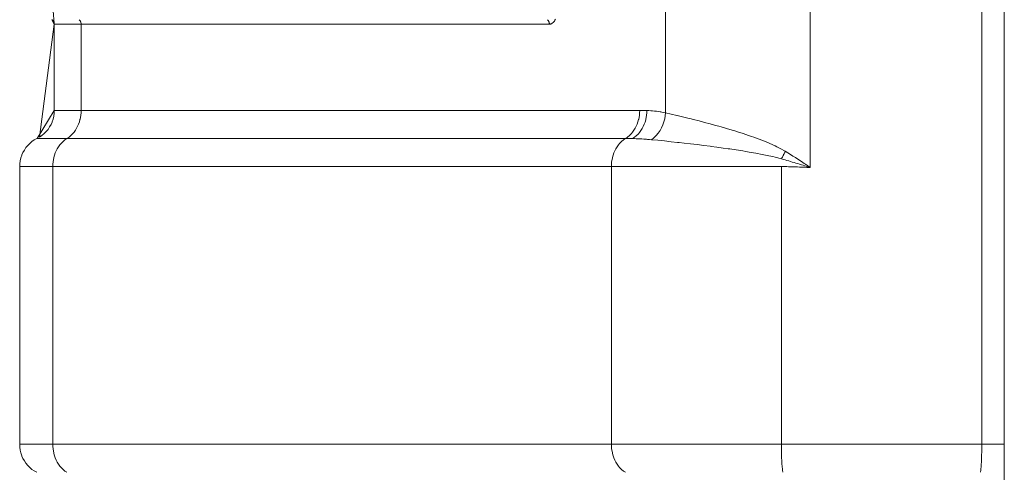
# Model space of a CAD drawing. Units: millimetres. Extents: x -0.034 to 0.622, y -0.023 to 0.801.
# Drawn here: x 0.029 to 0.12, y 0.517 to 0.559 of the extents above; entities that cross this region are included whole.
import ezdxf

# ---------------------------------------------------------------- set-up
doc = ezdxf.new("R2010")
doc.units = ezdxf.units.MM
doc.header["$MEASUREMENT"] = 0
doc.linetypes.add('_SOLID', pattern=[1, 1, 0])
doc.layers.add('SEMA2D', color=7, linetype='Continuous')

msp = doc.modelspace()

# ---------------------------------------------------------------- linework, layer by layer
at = {"layer": 'SEMA2D', "color": 7, "linetype": '_SOLID', "lineweight": 9}
for p, q in [((0.1198355408, 0.5748849507), (0.1198355408, 0.5016579365)), ((0.032356782, 0.5585414937), (0.032356782, 0.5506025923)), ((0.0307480342, 0.548003796), (0.0307805299, 0.5480196151)), ((0.029171782, 0.5198530652), (0.029171782, 0.5454208188))]:
    msp.add_line(p, q, dxfattribs=at)
at = {"layer": 'SEMA2D', "color": 9, "linetype": '_SOLID', "lineweight": 9}
for p, q in [((0.0886482084, 0.5503846035), (0.0886482133, 0.5605788244)), ((0.1177588201, 0.5198530907), (0.1177588201, 0.5605159011)), ((0.1019706139, 0.5601168295), (0.1019705713, 0.5453281007)), ((0.0779453209, 0.5585414923), (0.032356782, 0.5585414937)), ((0.0346745783, 0.558923049), (0.0346389995, 0.5589528558)), ((0.0347065535, 0.5588890544), (0.0346745783, 0.558923049)), ((0.0347348258, 0.5588515698), (0.0347065535, 0.5588890544)), ((0.0347592961, 0.5588112934), (0.0347348258, 0.5588515698)), ((0.0347754091, 0.558778984), (0.0347592961, 0.5588112934)), ((0.0347798658, 0.5587689223), (0.0347754091, 0.558778984)), ((0.034796495, 0.5587250442), (0.0347798658, 0.5587689223)), ((0.034809264, 0.5586800242), (0.034796495, 0.5587250442)), ((0.0348182675, 0.5586342003), (0.034809264, 0.5586800242)), ((0.0348236001, 0.5585879108), (0.0348182675, 0.5586342003)), ((0.0348253566, 0.5585414937), (0.0348236001, 0.5585879108)), ((0.0348253566, 0.5506025923), (0.0348253566, 0.5585414937)), ((0.0777944106, 0.5589227967), (0.0777587925, 0.5589524853)), ((0.0778263651, 0.5588888449), (0.0777944106, 0.5589227967)), ((0.077854588, 0.5588513578), (0.0778263651, 0.5588888449)), ((0.0778790114, 0.5588110632), (0.077854588, 0.5588513578)), ((0.0778950325, 0.5587789171), (0.0778790114, 0.5588110632)), ((0.0778995677, 0.5587686882), (0.0778950325, 0.5587789171)), ((0.0779162324, 0.5587248364), (0.0778995677, 0.5587686882)), ((0.0779290677, 0.5586798642), (0.0779162324, 0.5587248364)), ((0.0779381459, 0.5586340983), (0.0779290677, 0.5586798642)), ((0.0779435397, 0.5585878654), (0.0779381459, 0.5586340983)), ((0.0779453214, 0.5585414923), (0.0779435397, 0.5585878654)), ((0.0780386061, 0.5585514424), (0.0779453209, 0.5585414923)), ((0.0780791217, 0.5585620871), (0.0780386061, 0.5585514424)), ((0.0781279956, 0.5585802903), (0.0780791217, 0.5585620871)), ((0.0782088882, 0.5586240113), (0.0781279956, 0.5585802903)), ((0.0782104772, 0.5586250497), (0.0782088882, 0.5586240113)), ((0.0782848241, 0.5586822542), (0.0782104772, 0.5586250497)), ((0.0783511007, 0.558749295), (0.0782848241, 0.5586822542)), ((0.0784096638, 0.5588237709), (0.0783511007, 0.558749295)), ((0.0784392005, 0.5588677949), (0.0784096638, 0.5588237709)), ((0.0784608724, 0.5589033072), (0.0784392005, 0.5588677949)), ((0.0785051529, 0.5589863512), (0.0784608724, 0.5589033072)), ((0.0862634671, 0.5506025923), (0.032356782, 0.5506025923)), ((0.0347998325, 0.5501734217), (0.0348189887, 0.5503877615)), ((0.0348189887, 0.5503877615), (0.0348253566, 0.5506025923)), ((0.0862379318, 0.5501734232), (0.0862570958, 0.5503877621)), ((0.0862570958, 0.5503877621), (0.0862634671, 0.5506025923)), ((0.0869007886, 0.5501558), (0.086923183, 0.5503709454)), ((0.086923183, 0.5503709454), (0.0869326925, 0.5505867732)), ((0.0871053165, 0.550577623), (0.0869326925, 0.5505867732)), ((0.0872778549, 0.550566232), (0.0871053165, 0.550577623)), ((0.0874502507, 0.5505525196), (0.0872778549, 0.550566232)), ((0.0876224467, 0.5505364055), (0.0874502507, 0.5505525196)), ((0.0877943859, 0.550517809), (0.0876224467, 0.5505364055)), ((0.0879660112, 0.5504966497), (0.0877943859, 0.550517809)), ((0.0881372655, 0.5504728471), (0.0879660112, 0.5504966497)), ((0.0882203592, 0.5504602981), (0.0881372655, 0.5504728471)), ((0.0883080916, 0.5504463192), (0.0882203592, 0.5504602981)), ((0.0884784278, 0.5504169526), (0.0883080916, 0.5504463192)), ((0.0886482084, 0.5503846035), (0.0884784278, 0.5504169526)), ((0.0886194624, 0.5500978241), (0.0886481977, 0.5503845995)), ((0.0891623393, 0.5502654991), (0.0886482084, 0.5503846057)), ((0.0345935998, 0.5493394319), (0.0346648233, 0.5495425279)), ((0.0346648233, 0.5495425279), (0.0347228417, 0.5497498764)), ((0.0347228417, 0.5497498764), (0.0347359471, 0.5498050767)), ((0.0347359471, 0.5498050767), (0.0347678097, 0.5499604881)), ((0.0347678097, 0.5499604881), (0.0347998325, 0.5501734217)), ((0.0860316827, 0.5493394452), (0.0861029034, 0.5495425394)), ((0.0861029034, 0.5495425394), (0.0861609247, 0.5497498835)), ((0.0861609247, 0.5497498835), (0.0861740345, 0.5498050953)), ((0.0861740345, 0.5498050953), (0.0862058999, 0.5499604916)), ((0.0862058999, 0.5499604916), (0.0862379318, 0.5501734232)), ((0.0866815198, 0.5493205425), (0.0867559303, 0.549523672)), ((0.0867559303, 0.549523672), (0.0868172105, 0.5497312342)), ((0.0868172105, 0.5497312342), (0.0868317939, 0.5497890318)), ((0.0868317939, 0.5497890318), (0.0868654757, 0.5499422564)), ((0.0868654757, 0.5499422564), (0.0869007886, 0.5501558)), ((0.0883966464, 0.5492594583), (0.0884938404, 0.5495331768)), ((0.0884938404, 0.5495331768), (0.0885680612, 0.5498133243)), ((0.0885680612, 0.5498133243), (0.0886194624, 0.5500978241)), ((0.0896757784, 0.5501434247), (0.0891623393, 0.5502654991)), ((0.0896988984, 0.5501378745), (0.0896757784, 0.5501434247)), ((0.0901887388, 0.5500193681), (0.0896988984, 0.5501378745)), ((0.0907011974, 0.5498932573), (0.0901887388, 0.5500193681)), ((0.0908735969, 0.549850272), (0.0907011974, 0.5498932573)), ((0.0912130649, 0.5497647276), (0.0908735969, 0.549850272)), ((0.0917242655, 0.5496335312), (0.0912130649, 0.5497647276)), ((0.0922347322, 0.5494994964), (0.0917242655, 0.5496335312)), ((0.0927443982, 0.5493624528), (0.0922347322, 0.5494994964)), ((0.0340635294, 0.5484599304), (0.0341733654, 0.5485911924)), ((0.0341733654, 0.5485911924), (0.0342990761, 0.5487660191)), ((0.0342990761, 0.5487660191), (0.0344108953, 0.5489500007)), ((0.0344108953, 0.5489500007), (0.0344750275, 0.5490713759)), ((0.0344750275, 0.5490713759), (0.0345090109, 0.5491415832)), ((0.0345090109, 0.5491415832), (0.0345935998, 0.5493394319)), ((0.0855016562, 0.5484599113), (0.0856115021, 0.5485911638)), ((0.0856115021, 0.5485911638), (0.0857372035, 0.5487659959)), ((0.0857372035, 0.5487659959), (0.0858490045, 0.5489499946)), ((0.0858490045, 0.5489499946), (0.0859131334, 0.5490713966)), ((0.0859131334, 0.5490713966), (0.0859471034, 0.5491415916)), ((0.0859471034, 0.5491415916), (0.0860316827, 0.5493394452)), ((0.0861393951, 0.5484438149), (0.0862500411, 0.5485735613)), ((0.0862500411, 0.5485735613), (0.0863782711, 0.5487479213)), ((0.0863782711, 0.5487479213), (0.0864928238, 0.5489315129)), ((0.0864928238, 0.5489315129), (0.0865600887, 0.5490552043)), ((0.0865600887, 0.5490552043), (0.0865938585, 0.5491228224)), ((0.0865938585, 0.5491228224), (0.0866815198, 0.5493205425)), ((0.0879666279, 0.5484994559), (0.0881328071, 0.5487397752)), ((0.0881328071, 0.5487397752), (0.0882498626, 0.5489431435)), ((0.0882498626, 0.5489431435), (0.0882763255, 0.5489942455)), ((0.0882763255, 0.5489942455), (0.0883966464, 0.5492594583)), ((0.0932531966, 0.5492222299), (0.0927443982, 0.5493624528)), ((0.0935474077, 0.5491395094), (0.0932531966, 0.5492222299)), ((0.0937610593, 0.549078654), (0.0935474077, 0.5491395094)), ((0.0942678726, 0.5489314288), (0.0937610593, 0.549078654)), ((0.0947734669, 0.5487801084), (0.0942678726, 0.5489314288)), ((0.0950172185, 0.5487054074), (0.0947734669, 0.5487801084)), ((0.095277667, 0.5486242316), (0.0950172185, 0.5487054074)), ((0.0957802521, 0.5484632136), (0.095277667, 0.5486242316)), ((0.085603204, 0.548003796), (0.0307592204, 0.548003796)), ((0.0849722697, 0.5480196151), (0.030825093, 0.5480196151)), ((0.0331618597, 0.5477479059), (0.0330081369, 0.5475963304)), ((0.0333286507, 0.5478845512), (0.0331618597, 0.5477479059)), ((0.0335075475, 0.548003796), (0.0333286507, 0.5478845512)), ((0.0335075475, 0.548003796), (0.0335341665, 0.5480196151)), ((0.0335341665, 0.5480196151), (0.0337130633, 0.5481388598)), ((0.0337130633, 0.5481388598), (0.0338798543, 0.5482755051)), ((0.0338798543, 0.5482755051), (0.034033577, 0.5484270807)), ((0.034033577, 0.5484270807), (0.0340635294, 0.5484599304)), ((0.0845999822, 0.5477478696), (0.0844462313, 0.5475963381)), ((0.084766792, 0.5478844885), (0.0845999822, 0.5477478696)), ((0.0849456679, 0.5480037705), (0.084766792, 0.5478844885)), ((0.084945658, 0.548003796), (0.0849722697, 0.5480196151)), ((0.0849722671, 0.5480196405), (0.085151143, 0.5481389226)), ((0.085151143, 0.5481389226), (0.0853179528, 0.5482755415)), ((0.0853179528, 0.5482755415), (0.0854717036, 0.548427073)), ((0.0854717036, 0.548427073), (0.0855016562, 0.5484599113)), ((0.0857771377, 0.5479990561), (0.0856031801, 0.548003797)), ((0.0856032041, 0.5480037959), (0.085783667, 0.5481226813)), ((0.0859510721, 0.5479932092), (0.0857771377, 0.5479990561)), ((0.085783667, 0.5481226813), (0.0859522358, 0.5482588746)), ((0.0861249706, 0.5479862248), (0.0859510721, 0.5479932092)), ((0.0859522358, 0.5482588746), (0.0861079758, 0.5484099514)), ((0.0861079758, 0.5484099514), (0.0861393951, 0.5484438149)), ((0.0862988205, 0.5479780716), (0.0861249706, 0.5479862248)), ((0.0864726089, 0.5479687181), (0.0862988205, 0.5479780716)), ((0.0866463231, 0.5479581329), (0.0864726089, 0.5479687181)), ((0.0868199503, 0.5479462847), (0.0866463231, 0.5479581329)), ((0.0868962795, 0.5479406659), (0.0868199503, 0.5479462847)), ((0.0869934777, 0.5479331405), (0.0868962795, 0.5479406659)), ((0.0871668912, 0.5479186424), (0.0869934777, 0.5479331405)), ((0.0873401756, 0.547902711), (0.0871668912, 0.5479186424)), ((0.0879431697, 0.5478436424), (0.0873401758, 0.5479027106)), ((0.0873401986, 0.5479027087), (0.0875695156, 0.5480769907)), ((0.0875695156, 0.5480769907), (0.0877785948, 0.5482772171)), ((0.0877785948, 0.5482772171), (0.0879666279, 0.5484994559)), ((0.0885459634, 0.5477825388), (0.0879431697, 0.5478436424)), ((0.0891485493, 0.5477193967), (0.0885459634, 0.5477825388)), ((0.0897509205, 0.5476542126), (0.0891485493, 0.5477193967)), ((0.0899094607, 0.5476367126), (0.0897509205, 0.5476542126)), ((0.0903530682, 0.5475869744), (0.0899094607, 0.5476367126)), ((0.0962809578, 0.5482963515), (0.0957802521, 0.5484632136)), ((0.0965506865, 0.5482034892), (0.0962809578, 0.5482963515)), ((0.0967795068, 0.5481229193), (0.0965506865, 0.5482034892)), ((0.0972753039, 0.547941681), (0.0967795068, 0.5481229193)), ((0.0977674011, 0.5477508329), (0.0972753039, 0.547941681)), ((0.0981200554, 0.5476059463), (0.0977674011, 0.5477508329)), ((0.0325327031, 0.5468818279), (0.0324481142, 0.5466839792)), ((0.0325666865, 0.5469520352), (0.0325327031, 0.5468818279)), ((0.0326308187, 0.5470734103), (0.0325666865, 0.5469520352)), ((0.0327426379, 0.547257392), (0.0326308187, 0.5470734103)), ((0.0328683486, 0.5474322187), (0.0327426379, 0.547257392)), ((0.0329781846, 0.5475634806), (0.0328683486, 0.5474322187)), ((0.0330081369, 0.5475963304), (0.0329781846, 0.5475634806)), ((0.0839708316, 0.5468818194), (0.0838862523, 0.5466839659)), ((0.0840048015, 0.5469520145), (0.0839708316, 0.5468818194)), ((0.0840689304, 0.5470734164), (0.0840048015, 0.5469520145)), ((0.0841807315, 0.5472574152), (0.0840689304, 0.5470734164)), ((0.0843064329, 0.5474322472), (0.0841807315, 0.5472574152)), ((0.0844162788, 0.5475634998), (0.0843064329, 0.5474322472)), ((0.0844462313, 0.5475963381), (0.0844162788, 0.5475634998)), ((0.0909549728, 0.5475175892), (0.0903530682, 0.5475869744)), ((0.0915566081, 0.5474459214), (0.0909549728, 0.5475175892)), ((0.0921579483, 0.5473718345), (0.0915566081, 0.5474459214)), ((0.0927589672, 0.5472951923), (0.0921579483, 0.5473718345)), ((0.0928493491, 0.5472834335), (0.0927589672, 0.5472951923)), ((0.0933596346, 0.5472158365), (0.0928493491, 0.5472834335)), ((0.0939598934, 0.547133468), (0.0933596346, 0.5472158365)), ((0.0944223002, 0.5470676925), (0.0939598934, 0.547133468)), ((0.0945596758, 0.5470477329), (0.0944223002, 0.5470676925)), ((0.0951589027, 0.546958204), (0.0945596758, 0.5470477329)), ((0.0957574715, 0.546864304), (0.0951589027, 0.546958204)), ((0.0960420654, 0.5468179097), (0.0957574715, 0.546864304)), ((0.0963552683, 0.5467654083), (0.0960420654, 0.5468179097)), ((0.0969520085, 0.5466603016), (0.0963552683, 0.5467654083)), ((0.0982548275, 0.5475485338), (0.0981200554, 0.5476059463)), ((0.0987361987, 0.5473321636), (0.0982548275, 0.5475485338)), ((0.0989034168, 0.5472521006), (0.0987361987, 0.5473321636)), ((0.099209159, 0.5470974885), (0.0989034168, 0.5472521006)), ((0.0996684596, 0.5468375034), (0.099209159, 0.5470974885)), ((0.0999028299, 0.546693055), (0.0996684593, 0.546837503)), ((0.0322418815, 0.5458499894), (0.0322227253, 0.5456356496)), ((0.0322739043, 0.5460629229), (0.0322418815, 0.5458499894)), ((0.0323057669, 0.5462183344), (0.0322739043, 0.5460629229)), ((0.0323188723, 0.5462735346), (0.0323057669, 0.5462183344)), ((0.0323768907, 0.5464808832), (0.0323188723, 0.5462735346)), ((0.0324481142, 0.5466839792), (0.0323768907, 0.5464808832)), ((0.0836800032, 0.5458499878), (0.0836608392, 0.5456356489)), ((0.0837120351, 0.5460629195), (0.0836800032, 0.5458499878)), ((0.0837439004, 0.5462183157), (0.0837120351, 0.5460629195)), ((0.0837570103, 0.5462735276), (0.0837439004, 0.5462183157)), ((0.0838150315, 0.5464808717), (0.0837570103, 0.5462735276)), ((0.0838862523, 0.5466839659), (0.0838150315, 0.5464808717)), ((0.0975472473, 0.5465472142), (0.0969520085, 0.5466603016)), ((0.097687063, 0.5465192462), (0.0975472473, 0.5465472142)), ((0.0981404853, 0.5464241509), (0.097687063, 0.5465192462)), ((0.0985082255, 0.5463409693), (0.0981404853, 0.5464241509)), ((0.0987307936, 0.5462873587), (0.0985082255, 0.5463409693)), ((0.0993156683, 0.5461291706), (0.0987307936, 0.5462873587)), ((0.100136225, 0.5465470156), (0.0999028299, 0.546693055)), ((0.1003686634, 0.5463994409), (0.100136225, 0.5465470156)), ((0.1006001643, 0.546250387), (0.1003686634, 0.5463994409)), ((0.1008307465, 0.5460999099), (0.1006001643, 0.546250387)), ((0.1010604289, 0.5459480658), (0.1008307465, 0.5460999099)), ((0.1012892306, 0.5457949106), (0.1010604289, 0.5459480658)), ((0.0993082088, 0.5454208188), (0.029171782, 0.5454208188)), ((0.0322227253, 0.5456356496), (0.0322163574, 0.5454208188)), ((0.0322163574, 0.5198530652), (0.0322163574, 0.5454208188)), ((0.0836608392, 0.5456356489), (0.0836544679, 0.5454208188)), ((0.0836544679, 0.5198530652), (0.0836544679, 0.5454208188)), ((0.0993082088, 0.5198530652), (0.0993082088, 0.5454208188)), ((0.1014002716, 0.5457199151), (0.1012892306, 0.5457949106)), ((0.1015171707, 0.5456405002), (0.1014002716, 0.5457199151)), ((0.1017442742, 0.545484883), (0.1015171707, 0.5456405002)), ((0.1019705712, 0.5453281006), (0.1017442742, 0.545484883)), ((0.029171782, 0.5198530652), (0.1198355408, 0.5198530652)), ((0.0322163574, 0.5198530652), (0.0322227253, 0.5196382344)), ((0.0322227253, 0.5196382344), (0.0322418815, 0.5194238946)), ((0.0836544679, 0.5198530652), (0.0836608392, 0.5196382351)), ((0.0836608392, 0.5196382351), (0.0836800032, 0.5194238962)), ((0.0993082088, 0.5198530652), (0.0993087079, 0.5196681577)), ((0.0993087079, 0.5196681577), (0.0993102199, 0.5194832542)), ((0.1177571476, 0.5194835228), (0.1177584048, 0.5196683054)), ((0.1177584048, 0.5196683054), (0.1177588198, 0.5198530907)), ((0.0322418815, 0.5194238946), (0.0322739043, 0.519210961)), ((0.0322739043, 0.519210961), (0.0323057669, 0.5190555497)), ((0.0323057669, 0.5190555497), (0.0323188723, 0.5190003494)), ((0.0323188723, 0.5190003494), (0.0323768907, 0.5187930008)), ((0.0323768907, 0.5187930008), (0.0324481142, 0.5185899048)), ((0.0836800032, 0.5194238962), (0.0837120351, 0.5192109646)), ((0.0837120351, 0.5192109646), (0.0837439005, 0.5190555683)), ((0.0837439005, 0.5190555683), (0.0837570103, 0.5190003565)), ((0.0837570103, 0.5190003565), (0.0838150315, 0.5187930124)), ((0.0838150315, 0.5187930124), (0.0838862522, 0.5185899182)), ((0.0993102199, 0.5194832542), (0.0993127671, 0.5192983594)), ((0.0993127671, 0.5192983594), (0.0993163713, 0.519113478)), ((0.0993163713, 0.519113478), (0.0993177217, 0.5190555496)), ((0.0993177217, 0.5190555496), (0.0993210609, 0.5189286156)), ((0.0993210609, 0.5189286156), (0.0993269301, 0.5187437866)), ((0.0993269301, 0.5187437866), (0.0993341137, 0.5185590108)), ((0.1177372736, 0.5185597991), (0.1177432503, 0.5187444934)), ((0.1177432503, 0.5187444934), (0.1177481321, 0.5189292246)), ((0.1177481321, 0.5189292246), (0.1177508747, 0.5190543775)), ((0.1177508747, 0.5190543775), (0.1177520323, 0.5191139789)), ((0.1177520323, 0.5191139789), (0.1177550296, 0.5192987462)), ((0.1177550296, 0.5192987462), (0.1177571476, 0.5194835228)), ((0.0324481142, 0.5185899048), (0.0325327031, 0.5183920561)), ((0.0325327031, 0.5183920561), (0.0325666865, 0.5183218488)), ((0.0325666865, 0.5183218488), (0.0326308187, 0.5182004737)), ((0.0326308187, 0.5182004737), (0.0327426379, 0.518016492)), ((0.0327426379, 0.518016492), (0.0328683486, 0.5178416653)), ((0.0328683486, 0.5178416653), (0.0329781847, 0.5177104034)), ((0.0329781847, 0.5177104034), (0.0330081369, 0.5176775536)), ((0.0838862522, 0.5185899182), (0.0839708316, 0.5183920646)), ((0.0839708316, 0.5183920646), (0.0840048015, 0.5183218696)), ((0.0840048015, 0.5183218696), (0.0840689304, 0.5182004676)), ((0.0840689304, 0.5182004676), (0.0841807315, 0.5180164689)), ((0.0841807315, 0.5180164689), (0.0843064329, 0.5178416368)), ((0.0843064329, 0.5178416368), (0.0844162789, 0.5177103842)), ((0.0844162789, 0.5177103842), (0.0844462313, 0.517677546)), ((0.0993341137, 0.5185590108), (0.0993427469, 0.5183743083)), ((0.0993427469, 0.5183743083), (0.0993454829, 0.5183218488)), ((0.0993454829, 0.5183218488), (0.0993529787, 0.518189699)), ((0.0993529787, 0.518189699), (0.0993650913, 0.5180052011)), ((0.0993650913, 0.5180052011), (0.0993794425, 0.5178208322)), ((0.0993794425, 0.5178208322), (0.0993892653, 0.5177104034)), ((0.0993892653, 0.5177104034), (0.0993964189, 0.5176366163)), ((0.1176853811, 0.51763736), (0.1176911974, 0.5177093418)), ((0.1176911974, 0.5177093418), (0.1176995259, 0.5178216653)), ((0.1176995259, 0.5178216653), (0.117711481, 0.5180060765)), ((0.117711481, 0.5180060765), (0.1177215686, 0.5181905774)), ((0.1177215686, 0.5181905774), (0.117727698, 0.5183201934)), ((0.117727698, 0.5183201934), (0.1177300878, 0.5183751558)), ((0.1177300878, 0.5183751558), (0.1177372736, 0.5185597991)), ((0.0330081369, 0.5176775536), (0.0331618597, 0.5175259781)), ((0.0331618597, 0.5175259781), (0.0333286506, 0.5173893328)), ((0.0333286506, 0.5173893328), (0.0335075475, 0.517270088)), ((0.0844462313, 0.517677546), (0.0845999822, 0.5175260145)), ((0.0845999822, 0.5175260145), (0.084766792, 0.5173893956)), ((0.084766792, 0.5173893956), (0.0849456679, 0.5172701135)), ((0.0993964189, 0.5176366163), (0.0994175012, 0.5174528321)), ((0.0994175012, 0.5174528321), (0.0994455882, 0.517270088)), ((0.1176443353, 0.517270078), (0.1176678055, 0.5174533543)), ((0.1176678055, 0.5174533543), (0.1176853811, 0.51763736))]:
    msp.add_line(p, q, dxfattribs=at)
at = {"layer": 'SEMA2D', "color": 18, "linetype": '_SOLID', "lineweight": 9}
msp.add_lwpolyline([(0.0307480342, 0.517270088), (0.0305197131, 0.5173954437), (0.0303036465, 0.517542649), (0.0301017892, 0.5177103771), (0.0299713805, 0.5178378109), (0.0299160685, 0.5178972782), (0.0297481851, 0.5181017664), (0.0295994642, 0.5183218635), (0.0294711956, 0.5185555545), (0.0293795909, 0.5187624174), (0.0293646685, 0.518800824), (0.02928096, 0.5190555648), (0.0292206075, 0.5193174366), (0.0291840639, 0.5195840624), (0.029171782, 0.5198530652), (0.029171782, 0.5454208188), (0.0291840639, 0.5456898216), (0.0292206075, 0.5459564474), (0.02928096, 0.5462183192), (0.0293646685, 0.5464730601), (0.0293795909, 0.5465114666), (0.0294711956, 0.5467183295), (0.0295994642, 0.5469520205), (0.0297481851, 0.5471721176), (0.0299160685, 0.5473766058), (0.0299713805, 0.5474360731), (0.0301017893, 0.5475635069), (0.0303036465, 0.547731235), (0.0305197131, 0.5478784404), (0.0307480587, 0.5480037766), (0.0307805299, 0.5480196151), (0.032356782, 0.5506025923), (0.0323445002, 0.5503335895), (0.0323079565, 0.5500669637), (0.032247604, 0.5498050919), (0.0321638955, 0.549550351), (0.0321489731, 0.5495119444), (0.0320573685, 0.5493050815), (0.0319290999, 0.5490713905), (0.031780379, 0.5488512934), (0.0316124956, 0.5486468052), (0.0315571836, 0.5485873379), (0.0314267748, 0.5484599042), (0.0312249175, 0.5482921761), (0.031008851, 0.5481449707), (0.032356782, 0.5585414937), (0.0321291636, 0.5589524307), (0.0321691941, 0.5589255275), (0.0322062542, 0.5588944269), (0.0322235156, 0.5588773695), (0.0322398548, 0.5588593493), (0.0322696459, 0.5588206602), (0.0322954164, 0.5587788701), (0.0323169612, 0.5587344958), (0.0323340752, 0.5586880542), (0.0323465534, 0.5586400621), (0.0323541907, 0.5585910363), (0.0321293244, 0.5614209702)], dxfattribs=at)
at = {"layer": 'SEMA2D', "color": 9, "linetype": '_SOLID', "lineweight": 9}
for centre, radius, start, end in [((0.0862634693, 0.5364389842), 0.014163608, 87.2917952247645, 90), ((0.0849724406, 0.5354363574), 0.0125832576, 87.1267190100928, 90), ((0.0860781524, 0.5531635316), 0.0149904834, 332.013991523941, 335.038978085903), ((0.086824501, 0.4999305431), 0.0478575144, 71.5496601857503, 74.870143479952), ((0.099299389, 0.5068966429), 0.0385241764, 86.0240454582073, 90)]:
    msp.add_arc(centre, radius, start, end, dxfattribs=at)

doc.saveas('drawing.dxf')
